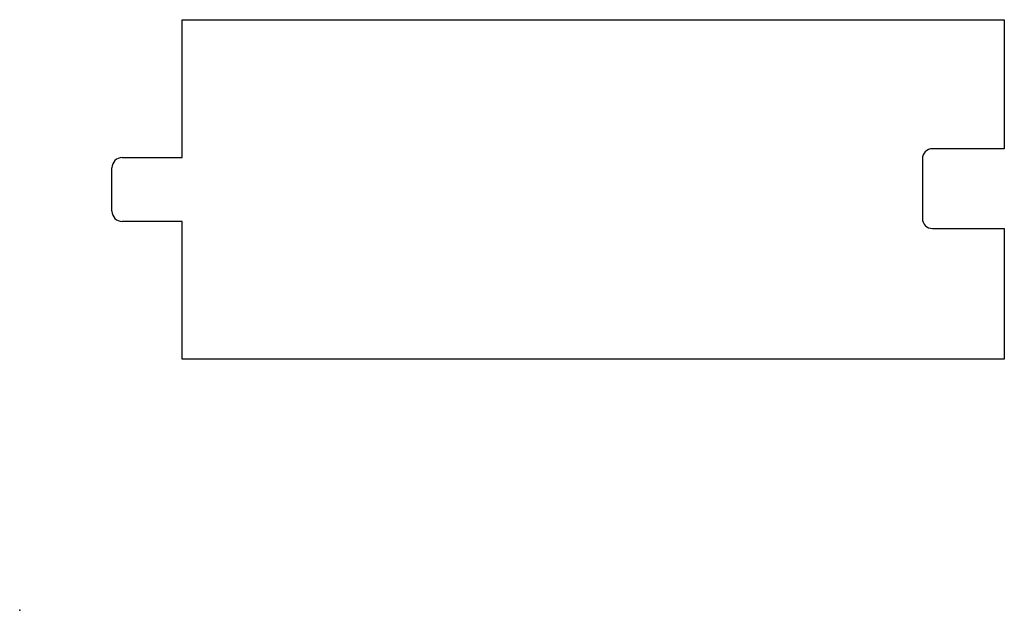
# Model space of a CAD drawing. Units: centimetres. Extents: x 0 to 9.82, y 0 to 5.89.
import ezdxf

# ---------------------------------------------------------------- set-up
doc = ezdxf.new("R2010")
doc.units = ezdxf.units.CM
doc.header["$MEASUREMENT"] = 0
doc.layers.add('1342 v2_Sketch1', color=7, linetype='Continuous')

msp = doc.modelspace()

# ---------------------------------------------------------------- linework, layer by layer
at = {"layer": '1342 v2_Sketch1'}
for p, q in [((1.6211, 5.8907), (9.8227, 5.8907)), ((1.6211, 4.5159), (1.6211, 5.8907)), ((9.8227, 5.8907), (9.8227, 4.6036)), ((9.8227, 4.6036), (9.1067, 4.6036)), ((1.0223, 4.5159), (1.6211, 4.5159)), ((9.0051, 4.502), (9.0051, 3.9095)), ((0.9207, 3.9802), (0.9207, 4.4143)), ((1.6211, 3.8786), (1.0223, 3.8786)), ((1.6211, 2.5063), (1.6211, 3.8786)), ((9.1067, 3.8079), (9.8227, 3.8079)), ((9.8227, 3.8079), (9.8227, 2.5063)), ((9.8227, 2.5063), (1.6211, 2.5063))]:
    msp.add_line(p, q, dxfattribs=at)
for centre, start, end in [((9.1067, 4.502), 90, 180), ((1.0223, 4.4143), 90, 180), ((1.0223, 3.9802), 180, 270), ((9.1067, 3.9095), 180, 270)]:
    msp.add_arc(centre, 0.1016, start, end, dxfattribs=at)
msp.add_point((0, 0), dxfattribs=at)

doc.saveas('drawing.dxf')
